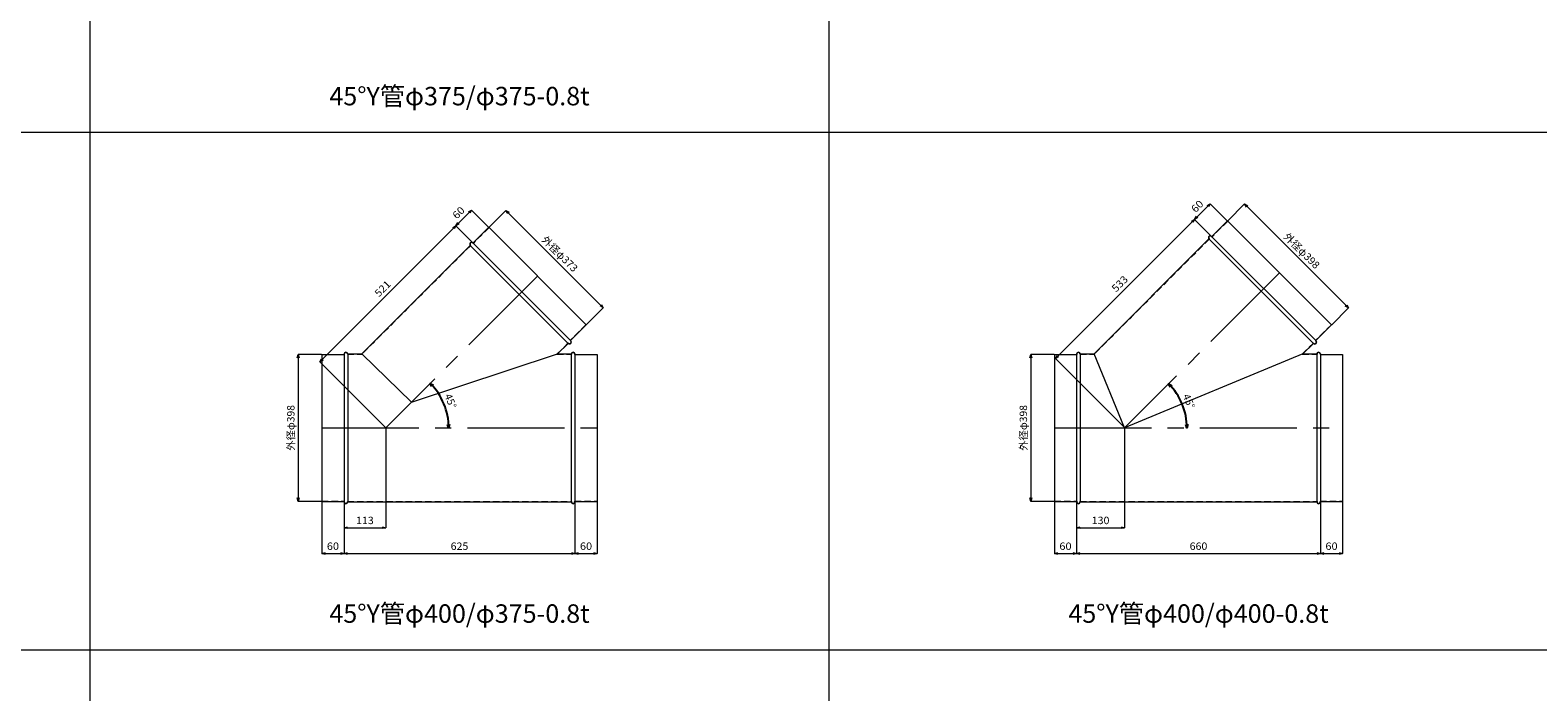
# Model space of a CAD drawing. Units: millimetres. Extents: x 204264 to 238264, y -36800 to -18000.
# Drawn here: x 230102 to 234182, y -34114 to -32324 of the extents above; entities that cross this region are included whole.
import ezdxf
from ezdxf.enums import TextEntityAlignment as Align

# ---------------------------------------------------------------- set-up
doc = ezdxf.new("R2010")
doc.units = ezdxf.units.MM
doc.header["$LTSCALE"] = 350
doc.linetypes.add('CENTER2', pattern=[1.125, 0.75, -0.125, 0.125, -0.125])
doc.linetypes.add('DASHED2', pattern=[0.375, 0.25, -0.125])
for name, color, linetype, lineweight in [('03-文字-2', 7, 'Continuous', 5), ('04-ダクトセンター', 1, 'CENTER2', 5), ('05-ダクト外線', 4, 'Continuous', 13), ('06-ダクト内線', 6, 'DASHED2', 9), ('シンボル', 7, 'Continuous', 5), ('寸法', 2, 'Continuous', 5)]:
    doc.layers.add(name, color=color, linetype=linetype, lineweight=lineweight)
doc.styles.get("Standard").update_dxf_attribs({"font": 'txt', "bigfont": 'extfont2'})

# ---------------------------------------------------------------- blocks, each defined once
blk = doc.blocks.new('INS-D8NVD')
at = {"layer": '寸法', "linetype": 'Continuous'}
for p, q in [((51.8, 199), (-11.2, 199)), ((-11.2, 199), (-11.2, -199)), ((51.8, -199), (-11.2, -199))]:
    blk.add_line(p, q, dxfattribs=at)
for points in [[(-13.8, 189.3), (-11.2, 199), (-8.6, 189.3)], [(-8.6, -189.3), (-11.2, -199), (-13.8, -189.3)]]:
    blk.add_lwpolyline(points, dxfattribs=at)
at = {"layer": '寸法', "linetype": 'Continuous', "width": 1.025966}
blk.add_text('外径φ398', height=19.98, rotation=90, dxfattribs=at).set_placement((-21.2, 0), align=Align.CENTER)
blk = doc.blocks.new('INS-D4806')
at = {"layer": '寸法', "linetype": 'Continuous'}
for p, q in [((-30, 76.3), (-30, -63.7)), ((30, 75.3), (30, -63.7)), ((-30, -63.7), (30, -63.7))]:
    blk.add_line(p, q, dxfattribs=at)
for points in [[(-20.3, -66.3), (-30, -63.7), (-20.3, -61.1)], [(20.3, -61.1), (30, -63.7), (20.3, -66.3)]]:
    blk.add_lwpolyline(points, dxfattribs=at)
at = {"layer": '寸法', "linetype": 'Continuous', "width": 1.089505}
blk.add_text('60', height=19.98, dxfattribs=at).set_placement((0, -53.7), align=Align.CENTER)
blk = doc.blocks.new('INS-D4ECD')
at = {"layer": '寸法', "linetype": 'Continuous'}
for p, q in [((-312.5, 75.3), (-312.5, -63.7)), ((312.5, 76.3), (312.5, -63.7)), ((-312.5, -63.7), (312.5, -63.7))]:
    blk.add_line(p, q, dxfattribs=at)
for points in [[(-302.8, -66.3), (-312.5, -63.7), (-302.8, -61.1)], [(302.8, -61.1), (312.5, -63.7), (302.8, -66.3)]]:
    blk.add_lwpolyline(points, dxfattribs=at)
at = {"layer": '寸法', "linetype": 'Continuous', "width": 1.056781}
blk.add_text('625', height=19.98, dxfattribs=at).set_placement((0, -53.7), align=Align.CENTER)
blk = doc.blocks.new('INS-DQUXE')
at = {"layer": '寸法', "linetype": 'Continuous'}
for p, q in [((-30, 76.3), (-30, -63.7)), ((30, 76.3), (30, -63.7)), ((-30, -63.7), (30, -63.7))]:
    blk.add_line(p, q, dxfattribs=at)
for points in [[(-20.3, -66.3), (-30, -63.7), (-20.3, -61.1)], [(20.3, -61.1), (30, -63.7), (20.3, -66.3)]]:
    blk.add_lwpolyline(points, dxfattribs=at)
at = {"layer": '寸法', "linetype": 'Continuous', "width": 1.089505}
blk.add_text('60', height=19.98, dxfattribs=at).set_placement((0, -53.7), align=Align.CENTER)
blk = doc.blocks.new('INS-D6WMS')
at = {"layer": '寸法', "linetype": 'Continuous'}
for p, q in [((56.5, 140.8), (56.5, -128.2)), ((-56.5, -59.2), (-56.5, -128.2)), ((-56.5, -128.2), (56.5, -128.2))]:
    blk.add_line(p, q, dxfattribs=at)
for points in [[(-46.8, -130.8), (-56.5, -128.2), (-46.8, -125.6)], [(46.8, -125.6), (56.5, -128.2), (46.8, -130.8)]]:
    blk.add_lwpolyline(points, dxfattribs=at)
at = {"layer": '寸法', "linetype": 'Continuous', "width": 1.056781}
blk.add_text('113', height=19.98, dxfattribs=at).set_placement((0, -118.5), align=Align.CENTER)
blk = doc.blocks.new('INS-D4LI7')
at = {"layer": '寸法', "linetype": 'Continuous'}
for p, q in [((-158.9, 104.9), (-113.6, 150.1)), ((150.1, -113.6), (-113.6, 150.1)), ((104.9, -158.9), (150.1, -113.6))]:
    blk.add_line(p, q, dxfattribs=at)
for points in [[(-108.6, 141.5), (-113.6, 150.1), (-105, 145.1)], [(145.1, -105), (150.1, -113.6), (141.5, -108.6)]]:
    blk.add_lwpolyline(points, dxfattribs=at)
at = {"layer": '寸法', "linetype": 'Continuous', "width": 1.025966}
blk.add_text('外径φ373', height=19.98, rotation=315, dxfattribs=at).set_placement((25.3, 25.3), align=Align.CENTER)
blk = doc.blocks.new('INS-D84RF')
at = {"layer": '寸法', "linetype": 'Continuous'}
for p, q in [((165.6, 268.7), (-202.8, -99.7)), ((211.6, 222.8), (165.6, 268.7)), ((-25, -277.5), (-202.8, -99.7))]:
    blk.add_line(p, q, dxfattribs=at)
for points in [[(156.9, 263.7), (165.6, 268.7), (160.6, 260.1)], [(-194.1, -94.7), (-202.8, -99.7), (-197.8, -91)]]:
    blk.add_lwpolyline(points, dxfattribs=at)
at = {"layer": '寸法', "linetype": 'Continuous', "width": 1.056781}
blk.add_text('521', height=19.98, rotation=45, dxfattribs=at).set_placement((-25.7, 91.6), align=Align.CENTER)
blk = doc.blocks.new('INS-D8HPQ')
at = {"layer": '寸法', "linetype": 'Continuous'}
for p, q in [((9.4, 33.1), (-33.1, -9.4)), ((55.3, -12.9), (9.4, 33.1)), ((12.9, -55.3), (-33.1, -9.4))]:
    blk.add_line(p, q, dxfattribs=at)
for points in [[(0.7, 28.1), (9.4, 33.1), (4.4, 24.4)], [(-24.4, -4.4), (-33.1, -9.4), (-28.1, -0.7)]]:
    blk.add_lwpolyline(points, dxfattribs=at)
at = {"layer": '寸法', "linetype": 'Continuous', "width": 1.089505}
blk.add_text('60', height=19.98, rotation=45, dxfattribs=at).set_placement((-18.9, 18.9), align=Align.CENTER)
blk = doc.blocks.new('INS-D4VB4')
at = {"layer": '寸法', "linetype": 'Continuous', "lineweight": -3}
for points in [[(-39.8, 51.4), (-44.5, 60.2), (-36, 55)], [(7.6, -50.5), (5.3, -60.2), (2.5, -50.6)]]:
    blk.add_lwpolyline(points, dxfattribs=at)
at = {"layer": '寸法', "lineweight": -3}
blk.add_arc((-164.9, -60.2), 170.3, 0, 45, dxfattribs=at)
at = {"layer": '寸法', "width": 0.998071}
blk.add_text('45°', height=19.98, rotation=292.5, dxfattribs=at).set_placement((1.3, 8.7), align=Align.CENTER)
blk = doc.blocks.new('INS-D5FIT')
at = {"layer": '寸法', "linetype": 'Continuous'}
for p, q in [((51.8, 199), (-11.2, 199)), ((-11.2, 199), (-11.2, -199)), ((51.8, -199), (-11.2, -199))]:
    blk.add_line(p, q, dxfattribs=at)
for points in [[(-13.8, 189.3), (-11.2, 199), (-8.6, 189.3)], [(-8.6, -189.3), (-11.2, -199), (-13.8, -189.3)]]:
    blk.add_lwpolyline(points, dxfattribs=at)
at = {"layer": '寸法', "linetype": 'Continuous', "width": 1.025966}
blk.add_text('外径φ398', height=19.98, rotation=90, dxfattribs=at).set_placement((-21.2, 0), align=Align.CENTER)
blk = doc.blocks.new('INS-D3NAP')
at = {"layer": '寸法', "linetype": 'Continuous'}
for p, q in [((-30, 76.3), (-30, -63.7)), ((30, 75.3), (30, -63.7)), ((-30, -63.7), (30, -63.7))]:
    blk.add_line(p, q, dxfattribs=at)
for points in [[(-20.3, -66.3), (-30, -63.7), (-20.3, -61.1)], [(20.3, -61.1), (30, -63.7), (20.3, -66.3)]]:
    blk.add_lwpolyline(points, dxfattribs=at)
at = {"layer": '寸法', "linetype": 'Continuous', "width": 1.089505}
blk.add_text('60', height=19.98, dxfattribs=at).set_placement((0, -53.7), align=Align.CENTER)
blk = doc.blocks.new('INS-D6SK0')
at = {"layer": '寸法', "linetype": 'Continuous'}
for p, q in [((-330, 75.3), (-330, -63.7)), ((330, 76.3), (330, -63.7)), ((-330, -63.7), (330, -63.7))]:
    blk.add_line(p, q, dxfattribs=at)
for points in [[(-320.3, -66.3), (-330, -63.7), (-320.3, -61.1)], [(320.3, -61.1), (330, -63.7), (320.3, -66.3)]]:
    blk.add_lwpolyline(points, dxfattribs=at)
at = {"layer": '寸法', "linetype": 'Continuous', "width": 1.056781}
blk.add_text('660', height=19.98, dxfattribs=at).set_placement((0, -53.7), align=Align.CENTER)
blk = doc.blocks.new('INS-D9TQG')
at = {"layer": '寸法', "linetype": 'Continuous'}
for p, q in [((-30, 76.3), (-30, -63.7)), ((30, 76.3), (30, -63.7)), ((-30, -63.7), (30, -63.7))]:
    blk.add_line(p, q, dxfattribs=at)
for points in [[(-20.3, -66.3), (-30, -63.7), (-20.3, -61.1)], [(20.3, -61.1), (30, -63.7), (20.3, -66.3)]]:
    blk.add_lwpolyline(points, dxfattribs=at)
at = {"layer": '寸法', "linetype": 'Continuous', "width": 1.089505}
blk.add_text('60', height=19.98, dxfattribs=at).set_placement((0, -53.7), align=Align.CENTER)
blk = doc.blocks.new('INS-D7QF9')
at = {"layer": '寸法', "linetype": 'Continuous'}
for p, q in [((65, 140.8), (65, -128.2)), ((-65, -59.2), (-65, -128.2)), ((-65, -128.2), (65, -128.2))]:
    blk.add_line(p, q, dxfattribs=at)
for points in [[(-55.3, -130.8), (-65, -128.2), (-55.3, -125.6)], [(55.3, -125.6), (65, -128.2), (55.3, -130.8)]]:
    blk.add_lwpolyline(points, dxfattribs=at)
at = {"layer": '寸法', "linetype": 'Continuous', "width": 1.056781}
blk.add_text('130', height=19.98, dxfattribs=at).set_placement((0, -118.5), align=Align.CENTER)
blk = doc.blocks.new('INS-D87V3')
at = {"layer": '寸法', "linetype": 'Continuous'}
for p, q in [((-167.7, 113.7), (-122.5, 159)), ((159, -122.5), (-122.5, 159)), ((113.7, -167.7), (159, -122.5))]:
    blk.add_line(p, q, dxfattribs=at)
for points in [[(-117.5, 150.3), (-122.5, 159), (-113.8, 154)], [(154, -113.8), (159, -122.5), (150.3, -117.5)]]:
    blk.add_lwpolyline(points, dxfattribs=at)
at = {"layer": '寸法', "linetype": 'Continuous', "width": 1.025966}
blk.add_text('外径φ398', height=19.98, rotation=315, dxfattribs=at).set_placement((25.3, 25.3), align=Align.CENTER)
blk = doc.blocks.new('INS-D6Q8Q')
at = {"layer": '寸法', "linetype": 'Continuous'}
for p, q in [((169.8, 277.4), (-207, -99.5)), ((215.8, 231.4), (169.8, 277.4)), ((-20.4, -286.2), (-207, -99.5))]:
    blk.add_line(p, q, dxfattribs=at)
for points in [[(161.2, 272.4), (169.8, 277.4), (164.8, 268.7)], [(-198.4, -94.5), (-207, -99.5), (-202, -90.8)]]:
    blk.add_lwpolyline(points, dxfattribs=at)
at = {"layer": '寸法', "linetype": 'Continuous', "width": 1.056781}
blk.add_text('533', height=19.98, rotation=45, dxfattribs=at).set_placement((-25.7, 96), align=Align.CENTER)
blk = doc.blocks.new('INS-DEHGG')
at = {"layer": '寸法', "linetype": 'Continuous'}
for p, q in [((9.4, 33.1), (-33.1, -9.4)), ((55.3, -12.9), (9.4, 33.1)), ((12.9, -55.3), (-33.1, -9.4))]:
    blk.add_line(p, q, dxfattribs=at)
for points in [[(0.7, 28.1), (9.4, 33.1), (4.4, 24.4)], [(-24.4, -4.4), (-33.1, -9.4), (-28.1, -0.7)]]:
    blk.add_lwpolyline(points, dxfattribs=at)
at = {"layer": '寸法', "linetype": 'Continuous', "width": 1.089505}
blk.add_text('60', height=19.98, rotation=45, dxfattribs=at).set_placement((-18.9, 18.9), align=Align.CENTER)
blk = doc.blocks.new('INS-D4JHK')
at = {"layer": '寸法', "linetype": 'Continuous', "lineweight": -3}
for points in [[(-39.6, 50.8), (-44.4, 59.6), (-35.8, 54.4)], [(7.3, -49.9), (5, -59.6), (2.2, -50)]]:
    blk.add_lwpolyline(points, dxfattribs=at)
at = {"layer": '寸法', "lineweight": -3}
blk.add_arc((-163.6, -59.6), 168.6, 0, 45, dxfattribs=at)
at = {"layer": '寸法', "width": 0.998071}
blk.add_text('45°', height=19.98, rotation=292.5, dxfattribs=at).set_placement((1.2, 8.6), align=Align.CENTER)

msp = doc.modelspace()

# ---------------------------------------------------------------- linework, layer by layer
at = {"layer": '04-ダクトセンター'}
for p, q in [((231475.3, -32989.2), (231064.5, -33400)), ((233483.3, -32980.7), (233064, -33400)), ((230891.5, -33400), (231636.5, -33400)), ((232874, -33400), (233654, -33400))]:
    msp.add_line(p, q, dxfattribs=at)
at = {"layer": '05-ダクト外線'}
for p, q in [((233342.6, -32840), (233300.2, -32882.4)), ((233342.6, -32840), (233624, -33121.4)), ((231343.5, -32857.3), (231301, -32899.7)), ((231343.5, -32857.3), (231607.2, -33121)), ((233299.5, -32881.7), (233582.3, -33164.5)), ((231293.2, -32906.1), (230999.3, -33200)), ((231293.2, -32906.1), (231558.4, -33171.3)), ((231300.3, -32899), (231565.5, -33164.2)), ((233292.4, -32888.8), (232981.2, -33200)), ((233292.4, -32888.8), (233575.2, -33171.6)), ((231607.2, -33121), (231564.8, -33163.5)), ((233624, -33121.4), (233581.6, -33163.8)), ((231558.4, -33171.3), (231529.7, -33200)), ((233575.2, -33171.6), (233546.8, -33200)), ((230891.5, -33201), (230891.5, -33599)), ((230891.5, -33201), (230951.5, -33201)), ((230951.5, -33200), (230951.5, -33600)), ((230961.5, -33200), (230999.3, -33200)), ((230961.5, -33200), (230961.5, -33600)), ((230999.3, -33200), (231134.1, -33330.4)), ((231134.1, -33330.4), (231529.7, -33200)), ((231529.7, -33200), (231566.5, -33200)), ((231566.5, -33200), (231566.5, -33600)), ((231576.5, -33200), (231576.5, -33600)), ((231576.5, -33201), (231636.5, -33201)), ((231636.5, -33201), (231636.5, -33599)), ((232874, -33201), (232874, -33599)), ((232874, -33201), (232934, -33201)), ((232934, -33200), (232934, -33600)), ((232944, -33200), (232981.2, -33200)), ((232944, -33200), (232944, -33600)), ((233064, -33400), (232981.2, -33200)), ((233546.8, -33200), (233064, -33400)), ((233546.8, -33200), (233584, -33200)), ((233584, -33200), (233584, -33600)), ((233594, -33200), (233594, -33600)), ((233594, -33201), (233654, -33201)), ((233654, -33201), (233654, -33599)), ((230891.5, -33599), (230951.5, -33599)), ((230961.5, -33600), (231566.5, -33600)), ((231576.5, -33599), (231636.5, -33599)), ((232874, -33599), (232934, -33599)), ((232944, -33600), (233584, -33600)), ((233594, -33599), (233654, -33599))]:
    msp.add_line(p, q, dxfattribs=at)
for centre, start, end in [((233295.9, -32885.2), 45, 225), ((231296.8, -32902.6), 45, 225), ((231561.9, -33167.7), 225, 45), ((233578.8, -33168.1), 225, 45), ((230956.5, -33200), 0, 180), ((231571.5, -33200), 0, 180), ((232939, -33200), 0, 180), ((233589, -33200), 0, 180), ((230956.5, -33600), 180, 0), ((231571.5, -33600), 180, 0), ((232939, -33600), 180, 0), ((233589, -33600), 180, 0)]:
    msp.add_arc(centre, 5, start, end, dxfattribs=at)
at = {"layer": '06-ダクト内線', "color": 20, "linetype": 'DASHED2', "ltscale": 0.2}
for p, q in [((233343.2, -32840.5), (233300.2, -32883.5)), ((231344, -32857.9), (231301, -32900.9)), ((233298.9, -32882.3), (233300.2, -32883.5)), ((231294.4, -32906.1), (230999.7, -33200.8)), ((231293.8, -32905.5), (231294.4, -32906.1)), ((231299.8, -32899.6), (231301, -32900.9)), ((233293.5, -32888.8), (232981.5, -33200.8)), ((233293, -32888.2), (233293.5, -32888.8)), ((231606.6, -33120.5), (231563.6, -33163.5)), ((233623.5, -33120.8), (233580.5, -33163.8)), ((231558.4, -33170.1), (231527.7, -33200.8)), ((231558.4, -33170.1), (231559, -33170.7)), ((231563.6, -33163.5), (231564.9, -33164.7)), ((233575.2, -33170.5), (233544.9, -33200.8)), ((233575.2, -33170.5), (233575.8, -33171)), ((233580.5, -33163.8), (233581.7, -33165.1)), ((230891.5, -33201.8), (230952.3, -33201.8)), ((230952.3, -33200), (230952.3, -33201.8)), ((230960.7, -33200), (230960.7, -33200.8)), ((230960.7, -33200.8), (230999.7, -33200.8)), ((231527.7, -33200.8), (231567.3, -33200.8)), ((231567.3, -33200), (231567.3, -33200.8)), ((231575.7, -33200), (231575.7, -33201.8)), ((231575.7, -33201.8), (231636.5, -33201.8)), ((232874, -33201.8), (232934.8, -33201.8)), ((232934.8, -33200), (232934.8, -33201.8)), ((232943.2, -33200), (232943.2, -33200.8)), ((232943.2, -33200.8), (232981.5, -33200.8)), ((233544.9, -33200.8), (233584.8, -33200.8)), ((233584.8, -33200), (233584.8, -33200.8)), ((233593.2, -33200), (233593.2, -33201.8)), ((233593.2, -33201.8), (233654, -33201.8)), ((230891.5, -33598.2), (230952.3, -33598.2)), ((230952.3, -33598.2), (230952.3, -33600)), ((230960.7, -33599.2), (230960.7, -33600)), ((230960.7, -33599.2), (231567.3, -33599.2)), ((231567.3, -33599.2), (231567.3, -33600)), ((231575.7, -33598.2), (231575.7, -33600)), ((231575.7, -33598.2), (231636.5, -33598.2)), ((232874, -33598.2), (232934.8, -33598.2)), ((232934.8, -33598.2), (232934.8, -33600)), ((232943.2, -33599.2), (232943.2, -33600)), ((232943.2, -33599.2), (233584.8, -33599.2)), ((233584.8, -33599.2), (233584.8, -33600)), ((233593.2, -33598.2), (233593.2, -33600)), ((233593.2, -33598.2), (233654, -33598.2))]:
    msp.add_line(p, q, dxfattribs=at)
for centre, start, end in [((233295.9, -32885.2), 45, 225), ((231296.8, -32902.6), 45, 225), ((231561.9, -33167.7), 225, 45), ((233578.8, -33168.1), 225, 45), ((230956.5, -33200), 0, 180), ((231571.5, -33200), 0, 180), ((232939, -33200), 0, 180), ((233589, -33200), 0, 180), ((230956.5, -33600), 180, 0), ((231571.5, -33600), 180, 0), ((232939, -33600), 180, 0), ((233589, -33600), 180, 0)]:
    msp.add_arc(centre, 4.2, start, end, dxfattribs=at)
at = {"layer": 'シンボル'}
for p, q in [((230264, -18000), (230264, -36800)), ((232264, -18000), (232264, -36800)), ((204264, -32600), (238264, -32600)), ((204264, -34000), (238264, -34000))]:
    msp.add_line(p, q, dxfattribs=at)

# ---------------------------------------------------------------- block references
at = {"layer": '寸法'}
for name, p in [('INS-D8HPQ', (231287.4, -32843.7)), ('INS-DEHGG', (233286.6, -32826.4)), ('INS-D87V3', (233511, -32953)), ('INS-D4LI7', (231503, -32961.5)), ('INS-D6Q8Q', (233083.7, -33113.1)), ('INS-D84RF', (231088.8, -33121.8)), ('INS-D8NVD', (230838.7, -33400)), ('INS-D5FIT', (232821.2, -33400)), ('INS-D4VB4', (231229.4, -33339.8)), ('INS-D4JHK', (233227.6, -33340.4)), ('INS-D6WMS', (231008, -33541.8)), ('INS-D7QF9', (232999, -33541.8)), ('INS-D4806', (230921.5, -33676.3)), ('INS-D4ECD', (231264, -33676.3)), ('INS-DQUXE', (231606.5, -33676.3)), ('INS-D3NAP', (232904, -33676.3)), ('INS-D6SK0', (233264, -33676.3)), ('INS-D9TQG', (233624, -33676.3))]:
    msp.add_blockref(name, p, dxfattribs=at)

# ---------------------------------------------------------------- texts
at = {"layer": '03-文字-2', "width": 0.997074}
for s, p in [('45°Y管φ375/φ375-0.8t', (231264, -32502.3)), ('45°Y管φ400/φ375-0.8t', (231264, -33902.3)), ('45°Y管φ400/φ400-0.8t', (233264, -33902.3))]:
    msp.add_text(s, height=49.955, dxfattribs=at).set_placement(p, align=Align.MIDDLE_CENTER)

doc.saveas('drawing.dxf')
